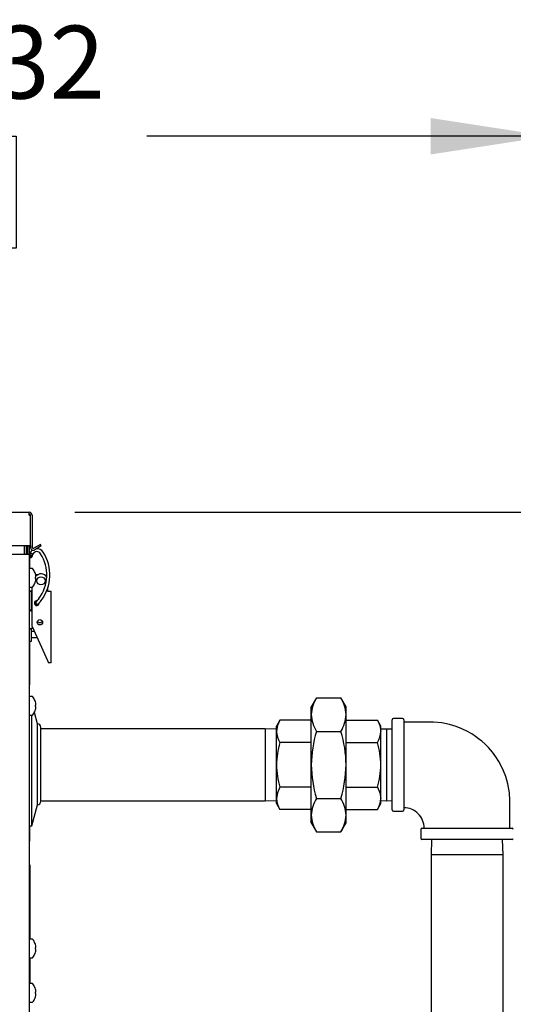
# Model space of a CAD drawing. Units: inches. Extents: x 1.1 to 15.4, y 0.6 to 10.2.
# Drawn here: x 13.4 to 13.9, y 6.8 to 7.9 of the extents above; entities that cross this region are included whole.
import ezdxf

# ---------------------------------------------------------------- set-up
doc = ezdxf.new("R2010")
doc.units = ezdxf.units.IN
doc.header["$MEASUREMENT"] = 0
doc.layers.add('FORMAT', color=7, linetype='Continuous')
doc.styles.add('SLDTEXTSTYLE0', font='TXT', dxfattribs={"width": 0.605})
doc.dimstyles.new('SLDDIMSTYLE0', dxfattribs={"dimtxt": 0.08, "dimasz": 0.13, "dimexe": 0, "dimexo": 0.0625, "dimgap": 0.02, "dimtad": 0, "dimtih": 1, "dimtoh": 1, "dimdec": 6, "dimlfac": 24, "dimrnd": 1e-09, "dimzin": 12, "dimdsep": 46, "dimlunit": 5, "dimtxsty": 'SLDTEXTSTYLE0', "dimsah": 1, "dimcen": 0.09, "dimadec": 0, "dimazin": 3, "dimtfac": 1, "dimtdec": 7, "dimtofl": 0, "dimtmove": 0, "dimatfit": 3, "dimfxl": 0, "dimfrac": 2, "dimtolj": 1, "dimtzin": 12, "dimarcsym": 0})

# ---------------------------------------------------------------- blocks, each defined once
blk = doc.blocks.new('_D_3')
at = {"layer": 'FORMAT'}
for p, q in [((12.4773, 6.4527), (12.4773, 7.8908)), ((13.9347, 5.9672), (13.9347, 7.8908)), ((12.4773, 7.7658), (12.9674, 7.7658)), ((13.1385, 7.7657), (13.111, 7.7657)), ((13.111, 7.7657), (13.111, 7.6429)), ((13.3218, 7.7657), (13.3493, 7.7657)), ((13.3493, 7.7657), (13.3493, 7.6429)), ((13.9347, 7.7658), (13.4929, 7.7658)), ((13.111, 7.6429), (13.1385, 7.6429)), ((13.3493, 7.6429), (13.3218, 7.6429))]:
    blk.add_line(p, q, dxfattribs=at)
for points in [[(12.4773, 7.7658), (12.6073, 7.7458), (12.6073, 7.7858)], [(13.9347, 7.7658), (13.8047, 7.7858), (13.8047, 7.7458)]]:
    blk.add_solid(points, dxfattribs=at)
at = {"layer": 'FORMAT', "char_height": 0.08, "attachment_point": 1, "style": 'SLDTEXTSTYLE0'}
for s, insert in [('34 31/32', (13.0162, 7.8872)), ('888', (13.1385, 7.7461))]:
    blk.add_mtext(s, dxfattribs=dict(at, insert=insert))
blk = doc.blocks.new('_D_4')
at = {"layer": 'FORMAT'}
for p, q in [((13.4137, 7.3528), (13.9047, 7.3528)), ((13.9647, 7.3528), (14.5998, 7.3528)), ((14.4748, 7.3528), (14.4748, 5.7582)), ((14.3525, 5.6168), (14.325, 5.6168)), ((14.325, 5.6168), (14.325, 5.4941)), ((14.597, 5.6168), (14.6245, 5.6168)), ((14.6245, 5.6168), (14.6245, 5.4941)), ((14.325, 5.4941), (14.3525, 5.4941)), ((14.6245, 5.4941), (14.597, 5.4941)), ((14.4748, 4.3786), (14.4748, 5.4757)), ((13.6611, 4.3786), (14.5998, 4.3786))]:
    blk.add_line(p, q, dxfattribs=at)
for points in [[(14.4748, 7.3528), (14.4548, 7.2228), (14.4948, 7.2228)], [(14.4748, 4.3786), (14.4948, 4.5086), (14.4548, 4.5086)]]:
    blk.add_solid(points, dxfattribs=at)
at = {"layer": 'FORMAT', "char_height": 0.08, "attachment_point": 1, "style": 'SLDTEXTSTYLE0'}
for s, insert in [('71 3/8', (14.322, 5.7383)), ('1813', (14.3525, 5.5972))]:
    blk.add_mtext(s, dxfattribs=dict(at, insert=insert))

msp = doc.modelspace()

# ---------------------------------------------------------------- linework, layer by layer
at = {"color": 7, "linetype": 'Continuous', "lineweight": 25}
for p, q in [((12.53037554, 7.35281478), (13.3637297, 7.35281478)), ((13.3637297, 7.34952312), (13.3637297, 7.35281478)), ((13.3637297, 7.34952312), (13.36502137, 7.34952312)), ((13.36502137, 7.31635645), (13.36502137, 7.34952312)), ((13.36702137, 7.34952312), (13.36702137, 7.31443978)), ((13.17777931, 7.31635645), (13.36502137, 7.31635645)), ((13.35863595, 7.30682312), (13.35863595, 7.31635645)), ((13.36039012, 7.31635645), (13.36039012, 7.30682312)), ((13.36188595, 7.31635645), (13.36188595, 7.30682312)), ((13.36388595, 7.31635645), (13.36388595, 7.30682312)), ((13.36502137, 7.31635645), (13.36502137, 7.31443978)), ((13.37604247, 7.31741088), (13.36895887, 7.31332117)), ((13.37704247, 7.31567883), (13.36995887, 7.31158912)), ((13.37704247, 7.31567883), (13.37604247, 7.31741088)), ((13.33263595, 7.30682312), (13.36059429, 7.30682312)), ((13.36059429, 7.30682312), (13.36388595, 7.30682312)), ((13.36388595, 7.30682312), (13.36388595, 6.80394812)), ((13.36396929, 7.30391478), (13.36388595, 7.30391478)), ((13.36402329, 7.30524501), (13.36395134, 7.30497614)), ((13.36396929, 7.30391478), (13.36396929, 7.30141478)), ((13.36396929, 7.30141478), (13.36396929, 7.29059912)), ((13.36403463, 7.30535317), (13.36401308, 7.30521208)), ((13.36407647, 7.30569334), (13.36401962, 7.3052311)), ((13.36411126, 7.30604881), (13.36408234, 7.30574275)), ((13.36412621, 7.30615501), (13.3641113, 7.30604942)), ((13.36482858, 7.30835349), (13.36774324, 7.3068473)), ((13.36711037, 7.30409128), (13.36712707, 7.30414563)), ((13.36712206, 7.30413326), (13.36719143, 7.30439247)), ((13.3671943, 7.30440331), (13.36734763, 7.30544179)), ((13.36718033, 7.29098978), (13.36461512, 7.29098978)), ((13.3702159, 7.28624391), (13.3702159, 7.28620349)), ((13.37089049, 7.28146466), (13.3702159, 7.28140564)), ((13.3702159, 7.28140564), (13.3702159, 7.28007392)), ((13.3702159, 7.28007392), (13.37089049, 7.2800149)), ((13.37072043, 7.28449858), (13.37382413, 7.28449858)), ((13.37090038, 7.28363458), (13.37089049, 7.28369159)), ((13.37089049, 7.28146466), (13.37090038, 7.2814769)), ((13.37090038, 7.28000266), (13.37089049, 7.2800149)), ((13.36461512, 7.27048978), (13.36718033, 7.27048978)), ((13.36721239, 7.27049049), (13.36711512, 7.27012748)), ((13.36711512, 7.22723299), (13.36711512, 7.27012748)), ((13.3702159, 7.27527608), (13.3702159, 7.27523565)), ((13.37089049, 7.27778797), (13.37090038, 7.27784498)), ((13.38432345, 7.2658114), (13.38432345, 7.27015222)), ((13.36388595, 7.26591524), (13.36596929, 7.26591524)), ((13.36596929, 7.26570691), (13.36388595, 7.26570691)), ((13.36596929, 7.26591524), (13.36596929, 7.26570691)), ((13.36596929, 7.26570691), (13.36596929, 7.24504106)), ((13.38794845, 7.2658114), (13.38432345, 7.2658114)), ((13.38794845, 7.18723299), (13.38794845, 7.2658114)), ((13.36711512, 7.25446999), (13.36596929, 7.25446999)), ((13.36596929, 7.24795957), (13.36711512, 7.24795957)), ((13.37135852, 7.25446999), (13.36988282, 7.25446999)), ((13.37097458, 7.25407861), (13.37078302, 7.25384646)), ((13.3716565, 7.25477322), (13.37094661, 7.25405083)), ((13.37123996, 7.25428201), (13.37105628, 7.25414488)), ((13.37113279, 7.25421351), (13.37138825, 7.25437013)), ((13.37149169, 7.25449232), (13.37124893, 7.25428843)), ((13.37211512, 7.25564474), (13.3725228, 7.25561388)), ((13.37315479, 7.25161795), (13.3736514, 7.2520226)), ((13.37316468, 7.25162601), (13.37316305, 7.2516239)), ((13.36596929, 7.24504106), (13.36388595, 7.24504106)), ((13.36596929, 7.24483273), (13.36388595, 7.24483273)), ((13.36596929, 7.24504106), (13.36596929, 7.24483273)), ((13.36711512, 7.22723299), (13.38378179, 7.18979904)), ((13.36797062, 7.2253115), (13.36717762, 7.22508409)), ((13.36388595, 7.22473758), (13.36596929, 7.22473758)), ((13.36596929, 7.22452925), (13.36388595, 7.22452925)), ((13.36596929, 7.22473758), (13.36596929, 7.22452925)), ((13.36596929, 7.22452925), (13.36596929, 7.21399333)), ((13.36958822, 7.22167832), (13.36596929, 7.22167832)), ((13.36596929, 7.21516791), (13.37248684, 7.21516791)), ((13.36596929, 7.21071249), (13.36388595, 7.21071249)), ((13.36396929, 7.21071249), (13.36396929, 7.16578978)), ((13.36596929, 7.21399333), (13.36596929, 7.21071249)), ((13.38378179, 7.18979904), (13.38492427, 7.18723299)), ((13.38794845, 7.18723299), (13.38492427, 7.18723299)), ((13.36396929, 7.16328978), (13.36388595, 7.16328978)), ((13.36396929, 7.16578978), (13.36396929, 7.16328978)), ((13.36718033, 7.15036478), (13.36461512, 7.15036478)), ((13.3702159, 7.14561891), (13.3702159, 7.14557849)), ((13.37089049, 7.14083966), (13.3702159, 7.14078064)), ((13.3702159, 7.14078064), (13.3702159, 7.13944892)), ((13.3702159, 7.13944892), (13.37089049, 7.1393899)), ((13.37090038, 7.14300958), (13.37089049, 7.14306659)), ((13.37089049, 7.14083966), (13.37090038, 7.1408519)), ((13.37090038, 7.13937766), (13.37089049, 7.1393899)), ((13.67926068, 7.14890005), (13.67356304, 7.13903145)), ((13.67356304, 7.13048499), (13.67356304, 7.13903145)), ((13.67926068, 7.14890005), (13.70606123, 7.14890005)), ((13.71175887, 7.13903145), (13.70606123, 7.14890005)), ((13.71175887, 7.13048499), (13.71175887, 7.13903145)), ((13.36461512, 7.12986478), (13.36718033, 7.12986478)), ((13.36649012, 7.07586478), (13.36649012, 7.12986478)), ((13.37271994, 7.12034395), (13.36940087, 7.13273089)), ((13.3702159, 7.13465108), (13.3702159, 7.13461065)), ((13.37089049, 7.13716297), (13.37090038, 7.13721998)), ((13.67356304, 7.07523978), (13.67356304, 7.13048499)), ((13.71175887, 7.07523978), (13.71175887, 7.13048499)), ((13.37271994, 7.07586478), (13.37271994, 7.12034395)), ((13.63916765, 7.12434583), (13.63536929, 7.11776687)), ((13.63536929, 7.11206932), (13.63536929, 7.11776687)), ((13.67356304, 7.12434583), (13.63916765, 7.12434583)), ((13.71175887, 7.12434583), (13.74615425, 7.12434583)), ((13.74995262, 7.11776687), (13.74615425, 7.12434583)), ((13.74995262, 7.11206932), (13.74995262, 7.11776687)), ((13.76257762, 7.07523978), (13.76257762, 7.12477103)), ((13.77382762, 7.12602103), (13.76382762, 7.12602103)), ((13.77507762, 7.12477103), (13.77507762, 7.02570853)), ((13.37662619, 7.03529187), (13.37662619, 7.1164377)), ((13.62279845, 7.11482312), (13.37662619, 7.11482312)), ((13.63536929, 7.11443172), (13.62279845, 7.11482312)), ((13.62279845, 7.11482312), (13.62279845, 7.03565645)), ((13.63536929, 7.07523978), (13.63536929, 7.11206932)), ((13.67926068, 7.11206992), (13.70606123, 7.11206992)), ((13.75626512, 7.11462826), (13.74995262, 7.11443172)), ((13.74995262, 7.07523978), (13.74995262, 7.11206932)), ((13.76257762, 7.11443172), (13.75626512, 7.11462826)), ((13.75626512, 7.11462826), (13.75626512, 7.07523978)), ((13.67356304, 7.09979281), (13.63916765, 7.09979281)), ((13.71175887, 7.09979281), (13.74615425, 7.09979281)), ((13.36649012, 7.00813562), (13.36649012, 7.07586478)), ((13.37271994, 7.03138562), (13.37271994, 7.07586478)), ((13.63536929, 7.03841025), (13.63536929, 7.07523978)), ((13.67356304, 7.01999458), (13.67356304, 7.07523978)), ((13.71175887, 7.01999458), (13.71175887, 7.07523978)), ((13.74995262, 7.03841025), (13.74995262, 7.07523978)), ((13.75626512, 7.07523978), (13.75626512, 7.0358513)), ((13.76257762, 7.02570853), (13.76257762, 7.07523978)), ((13.67356304, 7.05068676), (13.63916765, 7.05068676)), ((13.71175887, 7.05068676), (13.74615425, 7.05068676)), ((13.36649012, 7.00813562), (13.37271994, 7.03138562)), ((13.37662619, 7.03565645), (13.62279845, 7.03565645)), ((13.62279845, 7.03565645), (13.63536929, 7.03604784)), ((13.63536929, 7.0327127), (13.63536929, 7.03841025)), ((13.63536929, 7.0327127), (13.63916765, 7.02613374)), ((13.67926068, 7.03840965), (13.70606123, 7.03840965)), ((13.74615425, 7.02613374), (13.74995262, 7.0327127)), ((13.74995262, 7.0327127), (13.74995262, 7.03841025)), ((13.74995262, 7.03604784), (13.75626512, 7.0358513)), ((13.75626512, 7.0358513), (13.76257762, 7.03604784)), ((13.67356304, 7.02613374), (13.63916765, 7.02613374)), ((13.67356304, 7.01144812), (13.67356304, 7.01999458)), ((13.71175887, 7.02613374), (13.74615425, 7.02613374)), ((13.71175887, 7.01144812), (13.71175887, 7.01999458)), ((13.76382762, 7.02445853), (13.77382762, 7.02445853)), ((13.67356304, 7.01144812), (13.67926068, 7.00157951)), ((13.70606123, 7.00157951), (13.71175887, 7.01144812)), ((13.36388595, 7.00813562), (13.36649012, 7.00813562)), ((13.36396929, 7.00813562), (13.36396929, 6.99391478)), ((13.67926068, 7.00157951), (13.70606123, 7.00157951)), ((13.7938797, 7.00440645), (13.7938797, 6.99440645)), ((13.7951297, 7.00565645), (13.8941922, 7.00565645)), ((13.36396929, 6.99141478), (13.36388595, 6.99141478)), ((13.36396929, 6.99391478), (13.36396929, 6.99141478)), ((13.8941922, 6.99315645), (13.7951297, 6.99315645)), ((13.80559485, 6.99315645), (13.80507762, 6.97654395)), ((13.88424429, 6.97654395), (13.88372706, 6.99315645)), ((13.80507762, 6.97654395), (13.80507762, 6.06197728)), ((13.84466095, 6.97654395), (13.80507762, 6.97654395)), ((13.88424429, 6.97654395), (13.84466095, 6.97654395)), ((13.88424429, 6.06197728), (13.88424429, 6.97654395)), ((13.36430262, 6.96537312), (13.36388595, 6.96537312)), ((13.36430262, 6.96537312), (13.36430262, 6.88375817)), ((13.36430262, 6.96163717), (13.36432866, 6.96163717)), ((13.36430262, 6.95565748), (13.36432866, 6.95565748)), ((13.36430262, 6.94836709), (13.36432866, 6.94836709)), ((13.36430262, 6.9202436), (13.36432866, 6.9202436)), ((13.36430262, 6.91443573), (13.36432866, 6.91443573)), ((13.36430262, 6.90607415), (13.36432866, 6.90607415)), ((13.36718033, 6.88382853), (13.36461512, 6.88382853)), ((13.3702159, 6.87908266), (13.3702159, 6.87904224)), ((13.37089049, 6.87430341), (13.3702159, 6.87424439)), ((13.3702159, 6.87424439), (13.3702159, 6.87291267)), ((13.3702159, 6.87291267), (13.37089049, 6.87285365)), ((13.37090038, 6.87647333), (13.37089049, 6.87653034)), ((13.37089049, 6.87430341), (13.37090038, 6.87431565)), ((13.37090038, 6.87284141), (13.37089049, 6.87285365)), ((13.37089049, 6.87062672), (13.37090038, 6.87068373)), ((13.36430262, 6.86339889), (13.36430262, 6.83491942)), ((13.36461512, 6.86332853), (13.36718033, 6.86332853)), ((13.3702159, 6.86811483), (13.3702159, 6.8680744)), ((13.36430262, 6.8371186), (13.36432866, 6.8371186)), ((13.36718033, 6.83498978), (13.36461512, 6.83498978)), ((13.3702159, 6.83024391), (13.3702159, 6.83020349)), ((13.37089049, 6.82546466), (13.3702159, 6.82540564)), ((13.3702159, 6.82540564), (13.3702159, 6.82407392)), ((13.37090038, 6.82763458), (13.37089049, 6.82769159)), ((13.37089049, 6.82546466), (13.37090038, 6.8254769)), ((13.36461512, 6.81448978), (13.36718033, 6.81448978)), ((13.3702159, 6.82407392), (13.37089049, 6.8240149)), ((13.3702159, 6.81927608), (13.3702159, 6.81923565)), ((13.37090038, 6.82400266), (13.37089049, 6.8240149)), ((13.37089049, 6.82178797), (13.37090038, 6.82184498))]:
    msp.add_line(p, q, dxfattribs=at)
at = {"color": 7, "linetype": 'Continuous', "lineweight": 25, "flags": 128}
for points in [[(13.36426502, 7.30685267), (13.36414668, 7.30624564), (13.36407717, 7.30570229)], [(13.36426538, 7.30685426), (13.36431311, 7.30654079), (13.36459459, 7.30620946), (13.36506976, 7.30592214), (13.36566626, 7.30572258), (13.36629329, 7.30564117), (13.36685538, 7.30569029), (13.36726697, 7.30586246), (13.36746539, 7.30613148), (13.36746761, 7.30614053)], [(13.36482858, 7.30835349), (13.36449517, 7.30761055), (13.36426543, 7.30685449)], [(13.36749244, 7.31130719), (13.36605382, 7.31009992), (13.36482858, 7.30835349)], [(13.36712706, 7.30414562), (13.36716331, 7.30428608), (13.3671669, 7.30430365)], [(13.36722257, 7.30453159), (13.36731265, 7.30508921), (13.36734663, 7.30543501)], [(13.3673468, 7.30543139), (13.36738877, 7.30574377), (13.36746847, 7.3061443)], [(13.36746743, 7.30613974), (13.36757442, 7.30647928), (13.36774324, 7.3068473)], [(13.37432715, 7.25793925), (13.37349002, 7.25685019), (13.37269062, 7.25581677)], [(13.37094712, 7.25405135), (13.37095715, 7.25406146), (13.37106454, 7.25415956)], [(13.37269116, 7.25581746), (13.37204211, 7.25504105), (13.3714952, 7.25449537)], [(13.37364852, 7.2520201), (13.37443921, 7.25280184), (13.37528114, 7.25380355)], [(13.37528162, 7.25380417), (13.37608676, 7.25484498), (13.37692935, 7.25594114)], [(13.63916765, 7.12434583), (13.63641183, 7.11833122), (13.63536929, 7.11206932)], [(13.74615425, 7.12434583), (13.74891008, 7.11833122), (13.74995262, 7.11206932)], [(13.89174429, 7.00565645), (13.89174429, 7.01586696), (13.89174429, 7.02635615), (13.89172702, 7.0359384), (13.89113742, 7.0445377), (13.88940378, 7.05440204), (13.88709366, 7.06247412), (13.88465935, 7.06883628), (13.88206378, 7.07436302), (13.87945391, 7.07908927), (13.87629833, 7.08403049), (13.87253602, 7.0891157), (13.86817742, 7.09418266), (13.86447731, 7.09793402), (13.86086011, 7.10119903), (13.85738466, 7.10401714), (13.85407747, 7.1064438), (13.84992425, 7.10917647), (13.84427157, 7.11239079), (13.83897249, 7.11492855), (13.83270619, 7.11739348), (13.82542727, 7.11958968), (13.81710437, 7.12128877), (13.80772727, 7.12222726), (13.7973399, 7.12232312), (13.78605848, 7.12232312), (13.77507762, 7.12232312)], [(13.63916765, 7.05068676), (13.63641183, 7.04467215), (13.63536929, 7.03841025)], [(13.74615425, 7.05068676), (13.74891008, 7.04467215), (13.74995262, 7.03841025)]]:
    msp.add_lwpolyline(points, dxfattribs=at)
at = {"color": 7, "linetype": 'Continuous', "lineweight": 25}
for centre, radius in [((13.37669845, 7.27743608), 0.00452346), ((13.37553179, 7.23189474), 0.00291667)]:
    msp.add_circle(centre, radius, dxfattribs=at)
for centre, radius, start, end in [((13.3637297, 7.34952312), 0.00329167, 0, 90), ((13.3637297, 7.34952312), 0.00129167, 0, 90), ((13.36831304, 7.31443978), 0.00329167, 180, 300), ((13.36831304, 7.31443978), 0.00129167, 180, 300), ((13.37218143, 7.30465675), 0.00807814, 32.57999664, 91.73388921), ((13.36553704, 7.30455599), 0.00164042, 164.68749695, 345.08154751), ((13.36573378, 7.30582885), 0.00166131, 184.34105725, 346.14924222), ((13.37017956, 7.3054188), 0.00610073, 152.37486262, 174.12750724), ((13.37209872, 7.30455599), 0.00492141, 32.69422469, 152.25222628), ((13.34050799, 7.28392706), 0.04265093, 322.46008437, 33.09278375), ((13.34050798, 7.28392706), 0.04593177, 322.46157704, 33.09427573), ((13.36461512, 7.29026062), 0.00072917, 90, 180), ((13.36718033, 7.29026062), 0.00072917, 37.89057068, 90), ((13.35494613, 7.28073978), 0.01623149, 19.82216728, 37.89057068), ((13.35489322, 7.28074191), 0.01626694, 10.44722939, 19.61796888), ((13.35728634, 7.2814352), 0.01379055, 3.08152007, 9.1769626), ((13.3683276, 7.28245711), 0.00275318, 339.14358259, 352.45640016), ((13.3683276, 7.27902246), 0.00275318, 7.54359984, 20.85641741), ((13.35728634, 7.28004436), 0.01379055, 350.8230374, 356.91847993), ((13.37669845, 7.27743608), 0.007625, 32.98153754, 137.99247112), ((13.37046033, 7.2821361), 0.00059799, 356.12279319, 3.87720681), ((13.37058919, 7.27934346), 0.0004695, 355.05936727, 4.94063273), ((13.36461512, 7.27121895), 0.00072917, 180, 270), ((13.36718033, 7.27121895), 0.00072917, 270, 322.10942932), ((13.35494613, 7.28073978), 0.01623149, 322.10942932, 340.17783272), ((13.35489322, 7.28073765), 0.01626694, 340.38203112, 349.55277061), ((13.36771823, 7.25010971), 0.01626349, 91.90490002, 103.6291576), ((13.36751051, 7.26361781), 0.0027665, 96.91099382, 123.85547008), ((13.37211512, 7.2529364), 0.00270833, 90, 5.54735965), ((13.37210454, 7.25289404), 0.00163247, 134.88757366, 309.87390029), ((13.37224518, 7.25298415), 0.00164127, 127.40493247, 303.69390902), ((13.37276104, 7.25342218), 0.00165927, 139.6467819, 302.35128098), ((13.3725615, 7.25397959), 0.00119915, 114.2685166, 138.75551761), ((13.36707575, 7.25932641), 0.01484054, 257.58811095, 270.39330322), ((13.36717309, 7.2467505), 0.00226428, 237.883181, 270.11472565), ((13.37538612, 7.23478516), 0.00322917, 216.31188783, 329.45833266), ((13.36770054, 7.20430864), 0.02078204, 91.44184579, 100.57674004), ((13.36745243, 7.22184568), 0.00325005, 94.85053326, 117.15156008), ((13.36461512, 7.14963562), 0.00072917, 90, 180), ((13.36718033, 7.14963562), 0.00072917, 37.89057068, 90), ((13.35494613, 7.14011478), 0.01623149, 19.82216728, 37.89057068), ((13.35489322, 7.14011691), 0.01626694, 10.44722939, 19.61796888), ((13.35728634, 7.1408102), 0.01379055, 3.08152007, 9.1769626), ((13.3683276, 7.14183211), 0.00275318, 339.14358259, 352.45640016), ((13.3683276, 7.13839746), 0.00275318, 7.54359984, 20.85641741), ((13.35728634, 7.13941936), 0.01379055, 350.8230374, 356.91847993), ((13.37046033, 7.1415111), 0.00059799, 356.12279319, 3.87720681), ((13.37058919, 7.13871846), 0.0004695, 355.05936727, 4.94063273), ((13.71028111, 7.12921334), 0.03674009, 147.59927143, 178.01648111), ((13.67471785, 7.12911342), 0.0370664, 2.12060115, 32.26364632), ((13.36461512, 7.13059395), 0.00072917, 180, 270), ((13.36718033, 7.13059395), 0.00072917, 270, 322.10942932), ((13.35494613, 7.14011478), 0.01623149, 322.10942932, 340.17783272), ((13.35489322, 7.14011265), 0.01626694, 340.38203112, 349.55277061), ((13.71060406, 7.13185656), 0.0370664, 182.12060115, 212.26364632), ((13.6750408, 7.13175663), 0.03674009, 327.59927143, 358.01648111), ((13.37271994, 7.1164377), 0.00390625, 0, 90), ((13.76382762, 7.12477103), 0.00125, 90, 180), ((13.77382762, 7.12477103), 0.00125, 0, 90), ((13.65874695, 7.11257653), 0.02338316, 181.24291231, 213.14133516), ((13.80359482, 7.07397958), 0.13003789, 162.96731157, 179.44473465), ((13.58167286, 7.07397119), 0.1300922, 0.55872851, 17.02922526), ((13.72657496, 7.11257653), 0.02338316, 326.85866484, 358.75708769), ((13.72185225, 7.07443114), 0.08648674, 162.94776505, 179.46428118), ((13.66346966, 7.07443114), 0.08648674, 0.53571882, 17.05223495), ((13.72513346, 7.07655603), 0.08977382, 180.84009175, 196.74786202), ((13.8076701, 7.07713043), 0.13412039, 180.80770707, 196.7802467), ((13.57771359, 7.07712088), 0.13405848, 343.21604146, 359.19600477), ((13.66018845, 7.07655603), 0.08977382, 343.25213798, 359.15990825), ((13.37271994, 7.03529187), 0.00390625, 270, 0), ((13.65874695, 7.03891746), 0.02338316, 181.24291231, 213.14133516), ((13.71028111, 7.01872293), 0.03674009, 147.59927143, 178.01648111), ((13.67471785, 7.01862301), 0.0370664, 2.12060115, 32.26364632), ((13.72657496, 7.03891746), 0.02338316, 326.85866484, 358.75708769), ((13.71060406, 7.02136615), 0.0370664, 182.12060115, 212.26364632), ((13.6750408, 7.02126623), 0.03674009, 327.59927143, 358.01648111), ((13.76382762, 7.02570853), 0.00125, 180, 270), ((13.77382762, 7.02570853), 0.00125, 270, 0), ((13.77523813, 7.00585122), 0.02225236, 359.48392564, 90.41940053), ((13.7951297, 7.00440645), 0.00125, 90, 180), ((13.8941922, 7.00440645), 0.00125, 0, 90), ((13.7951297, 6.99440645), 0.00125, 180, 270), ((13.8941922, 6.99440645), 0.00125, 270, 0), ((13.36461512, 6.88309937), 0.00072917, 90, 180), ((13.36718033, 6.88309937), 0.00072917, 37.89057068, 90), ((13.35494613, 6.87357853), 0.01623149, 19.82216728, 37.89057068), ((13.35489322, 6.87358066), 0.01626694, 10.44722939, 19.61796888), ((13.35489322, 6.8735764), 0.01626694, 340.38203112, 349.55277061), ((13.35728634, 6.87427395), 0.01379055, 3.08152007, 9.1769626), ((13.3683276, 6.87529586), 0.00275318, 339.14358259, 352.45640016), ((13.3683276, 6.87186121), 0.00275318, 7.54359984, 20.85641741), ((13.35728634, 6.87288311), 0.01379055, 350.8230374, 356.91847993), ((13.37046033, 6.87497485), 0.00059799, 356.12279319, 3.87720681), ((13.37058919, 6.87218221), 0.0004695, 355.05936727, 4.94063273), ((13.36461512, 6.8640577), 0.00072917, 180, 270), ((13.36718033, 6.8640577), 0.00072917, 270, 322.10942932), ((13.35494613, 6.87357853), 0.01623149, 322.10942932, 340.17783272), ((13.36461512, 6.83426062), 0.00072917, 90, 180), ((13.36718033, 6.83426062), 0.00072917, 37.89057068, 90), ((13.35494613, 6.82473978), 0.01623149, 19.82216728, 37.89057068), ((13.35489322, 6.82474191), 0.01626694, 10.44722939, 19.61796888), ((13.35728634, 6.8254352), 0.01379055, 3.08152007, 9.1769626), ((13.3683276, 6.82645711), 0.00275318, 339.14358259, 352.45640016), ((13.37046033, 6.8261361), 0.00059799, 356.12279319, 3.87720681), ((13.36461512, 6.81521895), 0.00072917, 180, 270), ((13.36718033, 6.81521895), 0.00072917, 270, 322.10942932), ((13.35494613, 6.82473978), 0.01623149, 322.10942932, 340.17783272), ((13.35489322, 6.82473765), 0.01626694, 340.38203112, 349.55277061), ((13.3683276, 6.82302246), 0.00275318, 7.54359984, 20.85641741), ((13.35728634, 6.82404436), 0.01379055, 350.8230374, 356.91847993), ((13.37058919, 6.82334346), 0.0004695, 355.05936727, 4.94063273)]:
    msp.add_arc(centre, radius, start, end, dxfattribs=at)

# ---------------------------------------------------------------- dimensions: what is measured, and where the dimension line sits
at = {"layer": 'FORMAT'}
dim = msp.add_linear_dim(base=(13.934660954, 7.765824563), p1=(12.477278217, 6.402679804), p2=(13.934660954, 5.917187699), dimstyle='SLDDIMSTYLE0', dxfattribs=at)
dim.commit()
dim.dimension.update_dxf_attribs({"geometry": '_D_3', "text_midpoint": (13.230128912, 7.765824563), "dimtype": 160})
dim = msp.add_linear_dim(base=(14.474750682, 7.352814782), p1=(13.611110107, 4.378578046), p2=(13.363729704, 7.352814782), angle=90, dimstyle='SLDDIMSTYLE0', dxfattribs=at)
dim.commit()
dim.dimension.update_dxf_attribs({"geometry": '_D_4', "text_midpoint": (14.474750682, 5.616945074), "dimtype": 160})

doc.saveas('drawing.dxf')
